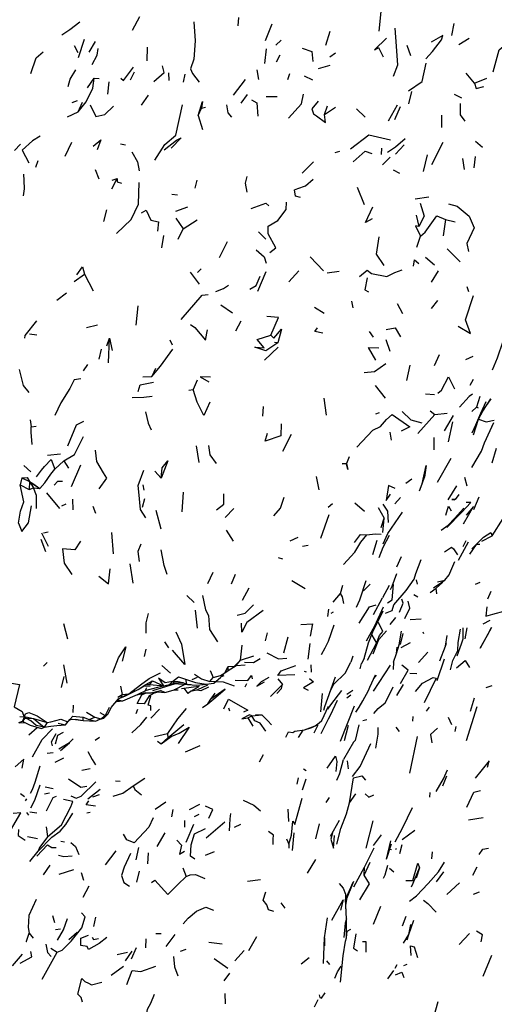
# Model space of a CAD drawing. Units: millimetres. Extents: x 42 to 1003, y 196 to 973.
# Drawn here: x 373 to 400, y 788 to 843 of the extents above; entities that cross this region are included whole.
import ezdxf

# ---------------------------------------------------------------- set-up
doc = ezdxf.new("R2010")
doc.units = ezdxf.units.MM
doc.layers.add('COTA', color=1, linetype='Continuous')
doc.layers.add('RUBINETTOS', color=2, linetype='Continuous')
doc.styles.get("Standard").update_dxf_attribs({"font": 'arial.ttf'})
doc.dimstyles.new('Milímetros', dxfattribs={"dimtxt": 11, "dimasz": 5, "dimexe": 3, "dimexo": 10, "dimgap": 3, "dimtad": 1, "dimtxsty": 'Standard', "dimblk": 'DOT', "dimcen": 2.5, "dimadec": 0, "dimazin": 0, "dimtfac": 1, "dimtmove": 0, "dimatfit": 3, "dimldrblk": 'DOT', "dimfxl": 0, "dimarcsym": 0})

# ---------------------------------------------------------------- blocks, each defined once
blk = doc.blocks.new('_Dot')
at = {"color": 0, "linetype": 'ByBlock', "lineweight": -2}
blk.add_line((-0.5, 0), (-1, 0), dxfattribs=at)
at = {"color": 0, "linetype": 'ByBlock', "const_width": 0.5}
blk.add_lwpolyline([(-0.25, 0, 1), (0.25, 0, 1)], format="xyb", close=True, dxfattribs=at)
blk = doc.blocks.new('*D69')
at = {"layer": 'COTA', "color": 0, "lineweight": -2}
for p, q in [((421.957, 898.531), (462.035, 898.531)), ((459.035, 893.531), (459.035, 750.121)), ((393.698, 745.121), (462.035, 745.121))]:
    blk.add_line(p, q, dxfattribs=at)
at = {"layer": 'Defpoints', "color": 0}
for p in [(411.957, 898.531), (383.698, 745.121), (459.035, 745.121)]:
    blk.add_point(p, dxfattribs=at)
at = {"layer": 'COTA', "color": 0, "lineweight": -2, "xscale": 5, "yscale": 5, "zscale": 5}
for p, rotation in [((459.035, 898.531), 90), ((459.035, 745.121), 270)]:
    blk.add_blockref('_Dot', p, dxfattribs=dict(at, rotation=rotation))
at = {"layer": 'COTA', "color": 0, "insert": (450.418, 821.826), "char_height": 11, "attachment_point": 5, "rotation": 90}
blk.add_mtext('160', dxfattribs=at)

msp = doc.modelspace()

# ---------------------------------------------------------------- linework, layer by layer
at = {"layer": 'RUBINETTOS'}
for p, q in [((379.451, 842.572), (379.864, 843.344)), ((385.381, 843.279), (385.34, 842.829)), ((386.895, 842.001), (387.268, 842.94)), ((397.427, 842.961), (397.291, 842.282)), ((390.261, 841.741), (390.503, 842.528)), ((376.424, 841.312), (376.205, 841.71)), ((376.432, 841.05), (376.771, 842.069)), ((377.035, 841.354), (377.396, 841.95)), ((387.761, 842.024), (387.465, 841.737)), ((395.015, 841.151), (394.808, 841.713)), ((397.695, 841.786), (398.282, 842.128)), ((380.275, 840.859), (380.296, 841.622)), ((386.862, 840.723), (386.953, 841.534)), ((387.51, 840.802), (387.709, 841.209)), ((390.479, 841.08), (390.798, 841.316)), ((393.202, 841.609), (393.471, 841.082)), ((389.849, 840.433), (390.5, 840.624)), ((379.347, 839.799), (379.573, 840.244)), ((381.475, 840.191), (381.483, 839.769)), ((382.305, 839.679), (382.404, 840.111)), ((386.415, 840.353), (386.508, 839.814)), ((388.138, 839.821), (388.255, 840.161)), ((398.575, 839.616), (398.108, 840.171)), ((376.942, 839.346), (377.321, 839.888)), ((377.321, 839.888), (377.601, 839.884)), ((378.068, 838.996), (378.149, 839.687)), ((385.11, 838.954), (385.768, 839.824)), ((389.054, 840.023), (389.523, 839.802)), ((398.575, 839.616), (399.254, 839.903)), ((385.864, 838.98), (385.507, 838.489)), ((394.907, 838.464), (395.063, 839.152)), ((397.435, 839.003), (397.846, 838.799)), ((376.081, 838.532), (376.383, 838.648)), ((376.426, 838.005), (376.668, 838.558)), ((379.968, 838.387), (380.357, 838.944)), ((386.92, 838.872), (387.537, 838.871)), ((375.814, 837.74), (376.426, 838.005)), ((383.119, 837.813), (383.322, 838.216)), ((383.322, 838.216), (383.529, 838.276)), ((390.183, 837.862), (390.364, 838.347)), ((390.183, 837.862), (390.803, 838.282)), ((391.982, 838.176), (392.465, 837.721)), ((393.77, 837.507), (394.273, 838.402)), ((394.114, 837.586), (394.444, 838.315)), ((383.119, 837.813), (383.367, 837.034)), ((396.729, 837.818), (396.726, 837.138)), ((372.851, 835.847), (373.204, 836.214)), ((375.69, 835.544), (376.063, 836.31)), ((378.792, 836.221), (379.058, 836.161)), ((396.191, 835.071), (396.814, 836.312)), ((398.627, 836.37), (399.023, 836.046)), ((390.786, 835.747), (391.046, 835.823)), ((393.371, 835.626), (393.4, 835.985)), ((394.16, 835.639), (394.636, 836.174)), ((374.05, 834.924), (374.183, 835.291)), ((388.936, 834.583), (389.578, 835.226)), ((393.436, 835.058), (393.855, 835.484)), ((395.732, 834.676), (395.953, 835.602)), ((398.008, 834.787), (397.928, 835.405)), ((398.603, 835.509), (398.542, 834.88)), ((377.368, 834.788), (377.576, 834.268)), ((394.021, 834.775), (394.377, 834.576)), ((378.302, 833.701), (378.597, 834.284)), ((378.328, 834.191), (378.597, 834.284)), ((382.954, 833.754), (383.07, 834.201)), ((392.423, 832.814), (392.027, 833.79)), ((381.646, 833.414), (381.967, 833.38)), ((395.266, 833.148), (396.023, 833.256)), ((377.996, 832.526), (377.829, 831.888)), ((381.871, 832.459), (382.557, 832.695)), ((381.879, 832.071), (382.297, 831.474)), ((382.297, 831.474), (383.062, 831.978)), ((395.308, 832.232), (395.467, 831.609)), ((396.946, 831.985), (396.821, 831.084)), ((396.946, 831.985), (397.484, 831.872)), ((382.002, 830.897), (382.297, 831.474)), ((386.502, 831.31), (386.915, 830.897)), ((381.19, 831.092), (381.079, 830.419)), ((384.315, 829.863), (384.758, 830.757)), ((395.341, 830.449), (395.561, 831.06)), ((397.037, 830.358), (397.767, 829.627)), ((389.382, 829.903), (390.124, 829.116)), ((395.843, 829.886), (396.339, 829.463)), ((383.089, 829.036), (383.292, 829.228)), ((386.463, 827.989), (386.921, 829.09)), ((388.196, 828.513), (388.759, 829.119)), ((390.339, 829.017), (391.012, 829.113)), ((396.171, 828.489), (396.559, 829.131)), ((376.196, 828.528), (376.774, 828.946)), ((376.774, 828.946), (377.252, 828.013)), ((383.196, 828.387), (382.701, 829.043)), ((398.136, 828.241), (398.241, 827.973)), ((375.221, 827.488), (375.771, 827.888)), ((391.707, 827.435), (391.766, 827.047)), ((396.167, 827.021), (396.526, 827.457)), ((398.072, 826.391), (398.517, 827.747)), ((379.751, 827.171), (379.648, 826.088)), ((384.397, 827.229), (385.044, 826.773)), ((389.638, 827.1), (390.167, 826.751)), ((394.257, 827.292), (394.558, 826.746)), ((385.223, 825.774), (385.538, 826.324)), ((376.881, 825.959), (377.508, 826.109)), ((373.702, 825.596), (374.103, 825.543)), ((378.027, 824.939), (378.172, 825.365)), ((378.117, 823.984), (378.172, 825.365)), ((378.172, 825.365), (378.311, 824.674)), ((381.546, 825.259), (381.677, 824.992)), ((392.687, 825.726), (392.9, 825.41)), ((393.614, 825.279), (393.834, 824.628)), ((377.592, 824.194), (377.728, 824.735)), ((386.843, 824.131), (387.605, 824.861)), ((387.575, 825.107), (387.391, 825.114)), ((396.34, 823.823), (396.616, 824.449)), ((398.089, 824.164), (398.495, 824.352)), ((376.726, 823.54), (376.964, 823.879)), ((380.743, 823.656), (380.543, 823.216)), ((394.786, 822.989), (394.97, 823.844)), ((380.039, 823.191), (380.543, 823.216)), ((383.075, 823.018), (382.844, 822.489)), ((398.503, 823.049), (398.317, 822.713)), ((382.608, 822.444), (382.844, 822.489)), ((393.017, 822.714), (393.582, 821.997)), ((390.152, 822.01), (390.277, 821.047)), ((395.829, 822.247), (396.34, 822.206)), ((398.865, 822.106), (398.693, 821.504)), ((386.76, 821.536), (386.725, 820.999)), ((398.417, 821.259), (398.693, 821.504)), ((398.8, 821.451), (398.693, 821.504)), ((373.729, 820.801), (373.789, 820.409)), ((393.052, 821.132), (393.272, 821.212)), ((395.414, 820.023), (396.365, 821.085)), ((396.091, 821.291), (396.365, 821.085)), ((396.365, 821.085), (397.038, 821.173)), ((396.892, 820.172), (397.396, 821.031)), ((398.525, 819.947), (398.804, 820.836)), ((373.789, 820.409), (374.063, 820.43)), ((397.117, 819.563), (397.364, 820.678)), ((399.36, 819.987), (399.659, 820.642)), ((387.859, 819.048), (388.344, 819.994)), ((393.841, 820.102), (393.914, 819.651)), ((396.293, 819.807), (396.294, 819.11)), ((383.188, 818.402), (383.029, 819.347)), ((399.561, 818.391), (399.807, 819.218)), ((374.702, 818.813), (375.426, 818.898)), ((396.497, 817.304), (397.263, 818.654)), ((373.386, 818.24), (373.766, 817.888)), ((375.114, 818.032), (375.619, 818.5)), ((375.619, 818.5), (375.876, 818.083)), ((376.055, 817.064), (376.559, 818.275)), ((373.269, 817.551), (373.176, 817.16)), ((373.269, 817.551), (373.692, 817.339)), ((380.712, 817.932), (381.051, 817.523)), ((389.729, 817.617), (389.867, 816.886)), ((394.727, 817.258), (395.066, 817.498)), ((395.649, 817.222), (395.777, 817.588)), ((398.157, 817.078), (398.031, 817.576)), ((373.176, 817.16), (373.685, 816.895)), ((373.692, 817.339), (373.685, 816.895)), ((373.685, 816.895), (373.914, 816.994)), ((373.692, 817.339), (373.914, 816.994)), ((373.692, 817.339), (374.272, 816.961)), ((373.914, 816.994), (374.272, 816.961)), ((380.038, 817.164), (380.081, 816.869)), ((397.105, 816.326), (397.588, 817.103)), ((374.657, 816.707), (375.369, 815.842)), ((380.017, 815.912), (380.143, 816.401)), ((382.228, 815.65), (382.299, 816.74)), ((394.129, 816.095), (394.443, 816.446)), ((398.542, 815.785), (398.841, 816.492)), ((375.504, 815.994), (375.747, 816.09)), ((376.094, 816.355), (376.122, 815.756)), ((377.415, 815.56), (377.258, 815.95)), ((384.636, 815.336), (385.121, 815.835)), ((390.396, 815.902), (390.631, 816.115)), ((392.424, 815.665), (391.885, 816.125)), ((393.186, 815.89), (393.519, 815.291)), ((397.49, 816.33), (397.495, 816.335)), ((380.764, 815.751), (381.048, 814.704)), ((389.975, 814.185), (390.448, 815.505)), ((393.351, 814.776), (393.519, 815.291)), ((393.447, 814.497), (393.519, 815.291)), ((374.368, 814.476), (374.738, 813.738)), ((374.483, 814.48), (374.748, 814.537)), ((378.397, 813.296), (378.301, 814.494)), ((384.7, 814.622), (385.083, 814.015)), ((388.267, 814.037), (388.711, 814.239)), ((374.332, 814.126), (374.59, 813.435)), ((388.95, 813.724), (389.268, 813.78)), ((392.897, 813.265), (393.133, 814.063)), ((397.677, 812.954), (398.235, 813.978)), ((397.949, 813.705), (398.114, 814.041)), ((398.669, 813.821), (398.287, 813.277)), ((398.871, 813.822), (398.676, 813.828)), ((387.592, 813.094), (387.832, 813.024)), ((394.237, 812.583), (394.495, 813.16)), ((379.303, 812.744), (379.481, 811.662)), ((395.293, 812.197), (395.597, 812.981)), ((383.942, 812.253), (383.648, 811.631)), ((384.989, 811.625), (385.207, 812.171)), ((388.363, 811.805), (389.109, 811.359)), ((391.086, 811.075), (391.215, 811.544)), ((392.372, 811.233), (392.737, 811.6)), ((393.802, 811.527), (393.44, 810.843)), ((395.389, 811.598), (395.338, 811.848)), ((396.275, 811.401), (396.529, 811.566)), ((396.529, 811.566), (396.923, 811.823)), ((398.626, 811.597), (398.898, 811.718)), ((382.49, 810.973), (382.898, 810.572)), ((385.598, 810.708), (385.982, 811.406)), ((390.681, 810.607), (391.086, 811.075)), ((395.186, 811.019), (395.406, 810.896)), ((396.096, 811.134), (396.433, 811.385)), ((396.476, 811.069), (396.433, 811.385)), ((399.483, 811.194), (399.3, 810.764)), ((392.92, 809.915), (393.44, 810.843)), ((392.993, 809.277), (393.489, 810.337)), ((383.089, 809.152), (382.972, 810.15)), ((390.368, 809.796), (390.426, 810.201)), ((390.558, 809.987), (390.699, 810.06)), ((375.591, 809.41), (375.824, 808.558)), ((392.538, 808.429), (392.993, 809.277)), ((393.868, 809.347), (394.185, 809.737)), ((394.974, 809.622), (395.594, 809.66)), ((399.052, 809.395), (399.444, 809.602)), ((386.895, 808.428), (387.002, 808.89)), ((392.829, 808.763), (393.091, 808.313)), ((394.365, 808.22), (394.487, 808.969)), ((394.444, 808.239), (394.584, 808.85)), ((395.68, 808.932), (395.721, 808.851)), ((397.938, 808.557), (397.937, 809.163)), ((398.048, 808.547), (398.164, 809.171)), ((381.236, 808.377), (381.47, 808.048)), ((385.497, 807.349), (385.589, 808.189)), ((388.13, 808.641), (387.896, 807.751)), ((389.268, 807.408), (389.385, 808.284)), ((392.587, 807.35), (393.091, 808.313)), ((394.212, 807.738), (394.365, 808.22)), ((394.482, 808.067), (394.994, 808.344)), ((396.953, 808.137), (397.005, 808.301)), ((380.194, 807.973), (380.101, 807.56)), ((385.497, 807.349), (386.246, 807.604)), ((390.03, 807.677), (390.225, 808.052)), ((391.766, 807.584), (391.661, 807.252)), ((395.446, 807.229), (395.974, 807.8)), ((374.483, 807.025), (374.683, 807.225)), ((375.608, 807.088), (375.793, 806.068)), ((381.093, 807.057), (381.581, 806.622)), ((384.804, 806.777), (385.255, 807.049)), ((385.255, 807.049), (385.497, 807.349)), ((385.255, 807.049), (385.76, 807.093)), ((389.419, 807.087), (389.445, 806.678)), ((392.183, 806.872), (392.255, 807.169)), ((392.406, 807.441), (392.255, 807.169)), ((392.924, 805.619), (393.879, 807.085)), ((396.483, 806.215), (396.89, 807.44)), ((383.801, 806.774), (383.968, 806.389)), ((384.383, 806.384), (384.61, 806.64)), ((384.434, 806.442), (384.588, 806.491)), ((384.61, 806.64), (384.795, 806.998)), ((384.61, 806.64), (384.804, 806.777)), ((384.804, 806.777), (384.795, 806.998)), ((389.044, 806.749), (389.167, 806.709)), ((392.715, 805.844), (393.047, 806.543)), ((392.946, 806.33), (393.09, 806.513)), ((394.958, 806.624), (395.344, 806.609)), ((375.619, 806.442), (375.463, 805.837)), ((379.765, 805.72), (380.198, 805.993)), ((380.198, 805.993), (380.567, 806.203)), ((380.198, 805.993), (380.422, 806.003)), ((380.422, 806.003), (380.567, 806.203)), ((380.422, 806.003), (381.191, 805.922)), ((380.567, 806.203), (381.191, 805.922)), ((380.597, 805.666), (381.857, 806.049)), ((381.191, 805.922), (381.528, 805.988)), ((381.528, 805.988), (381.687, 806.167)), ((381.528, 805.988), (381.785, 806.064)), ((381.687, 806.167), (381.785, 806.064)), ((381.785, 806.064), (382.275, 806.111)), ((381.785, 806.027), (381.926, 806.043)), ((382.275, 806.111), (382.472, 806.018)), ((382.41, 806.297), (382.472, 806.018)), ((382.472, 806.018), (382.744, 806)), ((382.795, 806.278), (383.087, 806.41)), ((383.776, 806.163), (383.968, 806.389)), ((383.776, 806.163), (384.138, 806.173)), ((384.003, 806.073), (384.138, 806.173)), ((384.138, 806.173), (384.383, 806.384)), ((385.745, 805.859), (385.853, 806.045)), ((387.176, 805.32), (387.839, 805.997)), ((387.572, 806.314), (387.839, 805.997)), ((390.201, 804.765), (390.796, 806.418)), ((391.135, 806.42), (391.149, 806.431)), ((391.149, 806.431), (391.155, 806.44)), ((394.231, 805.384), (394.613, 805.999)), ((399.217, 805.836), (399.556, 805.943)), ((378.634, 805.289), (378.877, 805.443)), ((378.792, 805.903), (378.877, 805.443)), ((378.81, 805.266), (379.247, 805.465)), ((378.877, 805.443), (378.81, 805.266)), ((378.877, 805.443), (379.247, 805.465)), ((379.247, 805.465), (379.765, 805.72)), ((379.638, 805.393), (380.198, 805.551)), ((379.727, 805.431), (380.271, 805.692)), ((379.971, 805.411), (379.888, 805.463)), ((379.971, 805.411), (380.22, 805.523)), ((380.084, 805.913), (380.447, 805.896)), ((380.09, 805.52), (380.22, 805.523)), ((380.242, 805.818), (380.171, 805.665)), ((380.22, 805.523), (380.498, 805.532)), ((380.498, 805.532), (381.027, 805.668)), ((380.622, 805.509), (380.886, 805.589)), ((380.809, 805.612), (380.886, 805.589)), ((383.826, 805.167), (384.084, 805.507)), ((390.059, 805.493), (389.97, 804.46)), ((391.428, 805.463), (391.78, 805.682)), ((391.446, 805.256), (391.666, 805.423)), ((392.333, 805.074), (392.643, 805.66)), ((392.643, 805.66), (392.717, 805.847)), ((376.143, 804.432), (376.149, 804.847)), ((378.525, 805.026), (378.753, 805.232)), ((378.55, 805.038), (378.916, 805.08)), ((383.66, 804.917), (383.826, 805.167)), ((392.125, 804.725), (392.333, 805.074)), ((398.348, 804.498), (398.582, 805.252)), ((373.408, 804.174), (373.477, 804.348)), ((376.889, 804.457), (377.342, 804.174)), ((377.629, 804.437), (377.935, 804.263)), ((377.831, 804.094), (378.095, 804.349)), ((378.154, 804.711), (377.935, 804.263)), ((377.935, 804.263), (378.095, 804.349)), ((378.095, 804.349), (378.271, 804.709)), ((379.741, 804.603), (379.647, 804.348)), ((380.482, 804.11), (380.964, 804.608)), ((384.894, 804.508), (384.849, 804.677)), ((386.134, 804.242), (386.69, 804.298)), ((386.329, 804.316), (386.69, 804.298)), ((390.152, 804.562), (390.201, 804.765)), ((391.086, 802.833), (391.857, 804.806)), ((391.945, 804.458), (392.125, 804.725)), ((395.883, 804.51), (396.061, 804.735)), ((398.131, 802.856), (398.723, 804.757)), ((373.111, 803.868), (373.315, 803.954)), ((373.12, 803.871), (373.151, 803.85)), ((373.408, 804.174), (373.15, 804.193)), ((373.151, 803.85), (373.433, 803.866)), ((373.498, 804.195), (373.315, 803.954)), ((373.408, 804.174), (373.315, 803.954)), ((373.357, 803.905), (373.316, 803.955)), ((373.418, 804.089), (373.497, 804.107)), ((373.497, 804.107), (373.498, 804.195)), ((373.497, 804.107), (373.918, 804.098)), ((373.498, 804.195), (373.918, 804.098)), ((373.918, 804.098), (374.694, 803.872)), ((373.918, 804.098), (374.52, 803.602)), ((374.694, 803.872), (374.52, 803.602)), ((375.301, 803.834), (375.707, 803.732)), ((375.707, 803.732), (375.96, 804.042)), ((375.707, 803.732), (375.836, 803.9)), ((375.945, 804.023), (376.016, 804.045)), ((376.12, 804.051), (376.692, 803.986)), ((376.692, 803.986), (376.698, 804.164)), ((376.692, 803.986), (377.396, 803.951)), ((376.698, 804.164), (377.036, 804.031)), ((377.036, 804.031), (377.342, 804.174)), ((377.036, 804.031), (377.396, 803.951)), ((377.342, 804.174), (377.683, 804.074)), ((377.396, 803.951), (377.683, 804.074)), ((377.831, 804.094), (377.498, 803.994)), ((377.683, 804.074), (377.935, 804.263)), ((377.831, 804.094), (377.683, 804.074)), ((381.437, 803.011), (382.331, 803.768)), ((385.908, 804.126), (386.134, 804.242)), ((385.908, 804.126), (386.182, 803.673)), ((389.715, 803.728), (389.814, 803.707)), ((389.814, 803.707), (389.834, 803.817)), ((391.303, 802.869), (391.53, 803.724)), ((392.328, 803.984), (392.564, 804.036)), ((395.124, 803.947), (395.147, 804.213)), ((397.097, 804.171), (397.282, 803.761)), ((373.664, 803.18), (374.134, 803.601)), ((374.364, 803.535), (374.54, 803.606)), ((374.407, 802.923), (374.975, 803.523)), ((380.679, 803.095), (381.405, 803.248)), ((381.405, 803.248), (381.437, 803.011)), ((388.422, 803.32), (388.555, 803.382)), ((388.422, 803.32), (388.539, 803.379)), ((388.539, 803.379), (389.07, 803.455)), ((388.744, 803.028), (388.999, 803.444)), ((389.07, 803.455), (389.661, 803.687)), ((389.07, 803.455), (389.479, 803.596)), ((389.602, 803.3), (389.814, 803.707)), ((394.167, 803.611), (394.36, 803.376)), ((397.539, 803.651), (397.48, 803.37)), ((373.864, 801.948), (374.407, 802.923)), ((375.331, 802.39), (375.938, 802.759)), ((375.436, 802.312), (375.939, 802.743)), ((377.368, 802.888), (377.603, 803.05)), ((380.862, 802.82), (381.049, 802.677)), ((381.049, 802.677), (381.437, 803.011)), ((395.375, 803.082), (394.949, 801.035)), ((374.685, 802.164), (375.03, 802.193)), ((382.412, 802.228), (383.231, 802.591)), ((386.546, 801.668), (386.77, 802.073)), ((375.124, 801.647), (375.625, 801.9)), ((391.527, 801.284), (391.466, 801.72)), ((376.623, 801.214), (377.092, 801.298)), ((389.163, 801.16), (389.01, 801.26)), ((391.027, 801.006), (390.853, 800.629)), ((378.497, 800.605), (378.772, 800.592)), ((379.485, 800.333), (380.149, 800.765)), ((388.722, 800.777), (388.645, 800.43)), ((388.966, 800.106), (389.168, 800.72)), ((396.796, 800.322), (397.028, 800.884)), ((373.187, 799.896), (373.421, 799.728)), ((374.532, 799.889), (374.808, 799.944)), ((374.581, 800.277), (375.026, 800.19)), ((376.952, 799.599), (377.642, 800.151)), ((391.579, 799.388), (391.941, 799.882)), ((396.07, 799.705), (396.103, 799.96)), ((373.471, 799.485), (373.549, 799.611)), ((377.238, 799.711), (377.619, 799.851)), ((381.31, 799.408), (380.719, 799.005)), ((388.625, 798.501), (388.947, 799.645)), ((390.284, 799.392), (390.46, 799.674)), ((373.652, 798.681), (373.555, 798.838)), ((373.725, 798.88), (374.113, 798.812)), ((376.9, 798.826), (377.082, 798.867)), ((381.661, 798.593), (381.733, 798.998)), ((382.649, 799.012), (383.224, 799.302)), ((388.197, 798.336), (388.155, 799.033)), ((382.369, 798.396), (382.367, 798.028)), ((382.919, 798.623), (383.183, 798.752)), ((383.566, 797.418), (384.621, 798.321)), ((391.013, 798.383), (390.512, 797.495)), ((392.516, 796.847), (392.917, 798.375)), ((398.247, 798.426), (399.054, 798.569)), ((374.732, 797.502), (374.649, 798.033)), ((380.84, 796.939), (381.28, 797.694)), ((382.454, 797.177), (382.88, 798.184)), ((385.153, 798.026), (385.515, 798.186)), ((388.392, 796.707), (388.5, 797.711)), ((389.697, 797.36), (389.904, 798.202)), ((390.872, 797.075), (391.093, 797.953)), ((394.536, 797.335), (395.245, 797.846)), ((373.588, 797.498), (374.139, 797.392)), ((375.455, 797.232), (375.646, 797.204)), ((388.058, 797.365), (388.194, 797.062)), ((392.923, 796.988), (393.378, 797.594)), ((393.647, 796.236), (393.896, 797.248)), ((373.712, 796.1), (374.178, 796.677)), ((377.947, 795.922), (378.534, 796.693)), ((379.655, 796.202), (379.806, 796.876)), ((380.33, 796.593), (380.295, 795.974)), ((383.54, 796.453), (384.046, 796.651)), ((388.194, 797.062), (388.204, 796.841)), ((392.429, 795.782), (392.967, 796.869)), ((393.647, 796.236), (393.935, 797.094)), ((393.934, 796.743), (393.83, 796.779)), ((394.16, 796.831), (394.19, 796.771)), ((394.407, 796.543), (394.533, 797.051)), ((396.195, 796.249), (396.23, 796.632)), ((389.241, 795.453), (389.702, 796.206)), ((392.414, 795.332), (392.749, 796.059)), ((374.488, 795.355), (374.851, 795.888)), ((375.36, 795.397), (376.182, 795.649)), ((376.588, 795.49), (376.716, 795.059)), ((379.703, 794.945), (379.848, 795.566)), ((382.276, 795.746), (382.46, 795.259)), ((391.833, 794.676), (392.429, 795.782)), ((392.414, 795.332), (392.429, 795.782)), ((393.818, 795.732), (394.057, 795.52)), ((396.456, 794.957), (396.864, 795.517)), ((398.473, 795.334), (398.719, 795.809)), ((385.877, 795.002), (386.603, 795.101)), ((391.771, 794.921), (391.364, 794.002)), ((391.392, 793.946), (391.829, 795)), ((376.693, 794.114), (377.034, 794.733)), ((397.028, 794.261), (397.73, 794.912)), ((398.522, 794.27), (398.862, 794.402)), ((391.364, 794.002), (391.392, 793.946)), ((391.419, 792.895), (391.364, 794.002)), ((387.754, 793.78), (387.968, 793.499)), ((392.925, 792.599), (393.339, 793.605)), ((374.986, 793.077), (375.101, 792.694)), ((377.303, 792.457), (377.412, 792.986)), ((390.191, 791.833), (390.356, 792.955)), ((394.544, 792.502), (394.756, 793.044)), ((375.155, 792.299), (375.44, 792.338)), ((391.417, 791.839), (391.448, 792.211)), ((391.448, 792.211), (391.667, 792.314)), ((373.679, 792.101), (373.904, 791.819)), ((375.902, 791.73), (376.362, 792.15)), ((380.192, 791.264), (380.225, 791.782)), ((380.756, 792.077), (381.05, 792.08)), ((381.34, 791.352), (381.842, 792.011)), ((385.968, 791.129), (386.398, 791.905)), ((390.135, 790.396), (390.191, 791.833)), ((390.192, 791.834), (390.182, 791.39)), ((397.72, 791.467), (398.295, 792.071)), ((374.889, 791.247), (375.236, 791.03)), ((379.06, 790.553), (379.432, 791.079)), ((379.405, 790.658), (379.678, 791.291)), ((382.137, 791.092), (382.449, 791.204)), ((383.724, 791.595), (384.464, 791.494)), ((385.172, 790.541), (385.699, 791.127)), ((372.753, 790.258), (373.301, 790.915)), ((374.412, 789.516), (375.236, 791.03)), ((378.595, 790.893), (379.168, 791.037)), ((384.026, 790.675), (384.776, 790.142)), ((388.889, 790.37), (389.326, 790.734)), ((390.299, 790.555), (390.464, 790.333)), ((399.059, 789.68), (399.534, 790.866)), ((378.265, 789.753), (378.961, 790.251)), ((393.735, 789.547), (394.066, 790.004)), ((394.146, 790.128), (394.256, 790.342)), ((394.616, 790.292), (394.805, 790.353)), ((384.589, 789.421), (384.892, 789.862)), ((384.616, 788.727), (384.636, 788.139)), ((389.621, 787.969), (389.826, 788.38)), ((396.275, 787.341), (396.537, 788.272))]:
    msp.add_line(p, q, dxfattribs=at)
at = {"layer": 'RUBINETTOS', "flags": 128}
for points in [[(393.253, 842.524), (393.362, 843.618), (393.353, 844.002)], [(375.508, 842.32), (375.96, 842.616), (376.508, 843.047)], [(382.885, 843.052), (382.954, 841.988), (382.891, 840.963), (382.691, 840.417), (382.814, 840.149), (383.187, 839.675)], [(394.117, 842.688), (394.191, 841.678), (394.271, 840.623), (394.034, 839.987)], [(395.86, 840.979), (396.225, 841.395), (396.721, 842.035), (396.796, 842.283), (396.142, 841.916)], [(393.663, 842.141), (392.976, 841.482), (393.202, 841.609)], [(399.612, 840.247), (399.946, 841.475), (400.418, 841.877), (401.274, 842.139)], [(373.78, 840.156), (374.066, 841.038), (374.465, 841.377)], [(377.203, 840.651), (377.478, 841.174), (377.53, 841.547)], [(388.934, 841.565), (389.473, 841.395), (389.545, 840.83)], [(394.886, 839.191), (395.651, 839.71), (395.876, 840.741)], [(375.859, 839.432), (375.969, 839.831), (376.286, 840.37)], [(378.804, 839.887), (378.957, 839.772), (379.503, 840.515)], [(380.651, 839.71), (381.226, 840.208), (381.124, 840.588)], [(376.426, 838.005), (376.863, 838.569), (377.238, 839.339), (377.321, 839.888)], [(398.575, 839.616), (398.663, 839.309), (399.102, 839.422)], [(388.178, 837.66), (388.903, 838.454), (389.008, 839.002)], [(383.119, 837.813), (383.365, 838.598), (383.322, 838.216)], [(384.716, 838.414), (384.778, 837.966), (384.983, 837.718)], [(386.115, 838.685), (386.402, 838.509), (386.462, 837.764)], [(389.841, 838.605), (389.481, 838.183), (389.583, 837.901), (389.733, 837.783), (390.244, 837.424), (390.183, 837.862)], [(398.058, 837.49), (397.786, 837.839), (397.794, 838.472)], [(377.088, 838.396), (377.402, 837.747), (377.901, 837.859), (378.394, 838.325)], [(380.703, 835.319), (381.261, 836.192), (381.876, 836.701), (382.252, 838.404)], [(374.302, 836.647), (373.858, 836.401), (373.284, 835.863), (373.657, 835.171)], [(377.259, 836.091), (377.692, 836.447), (377.475, 835.883)], [(381.226, 835.891), (381.916, 836.429), (382.175, 836.555), (381.613, 835.984)], [(391.645, 835.945), (392.66, 836.729), (393.869, 836.452)], [(393.704, 835.755), (394.156, 836.062), (394.691, 836.53)], [(379.424, 835.781), (379.73, 835.209), (379.827, 834.716)], [(391.798, 835.226), (392.454, 835.823), (392.84, 835.681)], [(373.359, 834.52), (373.379, 834.171), (373.392, 833.716), (373.348, 833.317)], [(378.566, 831.207), (379.377, 832), (379.8, 832.86), (379.823, 834.063)], [(378.597, 834.284), (378.603, 834.1), (378.832, 834.025)], [(385.841, 834.404), (385.758, 834.033), (385.85, 833.526)], [(388.518, 833.654), (388.694, 833.732), (389.118, 833.885), (389.564, 834.242)], [(388.856, 833.217), (388.565, 833.302), (388.518, 833.654)], [(386.089, 832.605), (386.902, 832.91), (387.07, 832.765)], [(387.136, 830.151), (387.47, 830.417), (387.044, 831.188), (387.044, 831.625), (387.585, 831.942), (388.047, 832.551), (388.069, 832.967)], [(395.535, 832.901), (395.754, 832.174), (395.467, 831.609)], [(379.964, 832.365), (380.219, 832.518), (380.485, 831.961), (380.907, 831.859), (380.859, 831.341)], [(392.854, 832.029), (392.482, 831.83), (392.891, 832.699)], [(397.12, 832.876), (397.605, 832.738), (398.283, 832.179), (398.559, 831.529), (398.139, 830.661), (398.236, 830.214)], [(395.561, 831.06), (395.823, 831.293), (396.477, 832.207), (396.946, 831.985)], [(395.467, 831.609), (395.281, 831.636), (395.561, 831.06)], [(393.223, 831.027), (393.078, 830.058), (393.506, 829.428)], [(386.363, 830.294), (386.82, 829.911), (386.932, 829.557)], [(395.171, 829.377), (395.212, 829.748), (395.458, 829.534)], [(376.348, 828.908), (376.656, 829.341), (376.774, 828.946)], [(392.148, 828.813), (392.567, 829.162), (392.823, 828.97), (393.669, 828.802), (394.126, 829.024), (394.537, 829.173)], [(386.023, 828.091), (386.372, 828.308), (386.588, 828.827)], [(392.566, 828.739), (392.442, 828.07), (392.651, 827.95)], [(384.12, 827.967), (384.551, 828.144), (384.817, 828.315)], [(382.182, 826.394), (383.347, 827.76), (383.683, 827.796)], [(373.438, 825.358), (373.461, 825.504), (374.1, 826.33)], [(387.197, 825.532), (387.612, 826.524), (386.962, 826.571)], [(397.664, 826.026), (398.355, 825.629), (398.072, 826.391)], [(382.705, 826.126), (382.945, 825.959), (383.536, 825.24), (383.653, 825.83)], [(387.197, 825.532), (387.353, 825.368), (387.778, 825.87), (387.575, 825.107)], [(390.1, 825.632), (389.642, 825.738), (389.795, 825.943)], [(393.643, 825.85), (394.142, 825.945), (394.43, 825.437)], [(387.575, 825.107), (386.918, 824.649), (386.291, 824.859), (386.816, 824.81), (386.421, 825.283), (387.197, 825.532)], [(380.543, 823.216), (381.015, 823.794), (381.706, 824.746)], [(393.056, 824.125), (392.639, 824.834), (393.223, 824.828)], [(399.571, 823.58), (399.856, 824.262), (400.174, 825.193)], [(373.114, 823.602), (373.344, 822.716), (373.652, 822.328)], [(392.404, 823.447), (392.984, 823.487), (393.619, 823.943)], [(376.564, 823.082), (376.202, 823.029), (375.948, 822.539), (375.457, 821.748), (375.123, 821.037)], [(383.81, 823.183), (383.243, 823.194), (383.724, 822.922)], [(396.528, 822.286), (396.735, 822.457), (397.112, 823.2), (397.458, 822.524)], [(379.775, 822.372), (379.89, 822.757), (380.623, 822.902)], [(383.779, 821.788), (383.451, 821.037), (383.069, 821.782), (382.844, 822.489)], [(379.444, 822.05), (380.086, 822.06), (380.549, 822.118)], [(398.463, 822.227), (398.273, 822.1), (397.736, 821.495)], [(398.804, 820.836), (399.044, 821.269), (399.483, 821.974), (398.934, 821.158), (399.226, 821.827)], [(380.18, 821.249), (380.328, 820.616), (380.494, 820.227)], [(391.997, 819.256), (392.89, 820.215), (393.318, 820.425), (393.654, 820.805), (393.974, 821.099), (394.964, 820.399), (394.465, 820.161)], [(394.533, 821.258), (395.022, 820.791), (395.624, 820.624)], [(398.434, 820.061), (398.652, 820.505), (398.934, 821.158)], [(398.804, 820.836), (399.218, 820.683), (399.671, 820.783)], [(373.84, 819.406), (373.8, 820.102), (373.789, 820.409)], [(375.838, 819.34), (376.321, 820.519), (376.741, 820.722)], [(387.772, 820.563), (387.756, 819.894), (386.881, 819.6), (386.995, 820.054)], [(398.429, 818.122), (398.963, 819.033), (399.141, 819.511), (399.659, 820.642)], [(375.619, 818.5), (376.219, 818.846), (376.723, 819.867)], [(383.707, 819.351), (383.783, 818.83), (384.135, 818.351)], [(377.368, 819.096), (377.446, 818.458), (377.811, 817.835), (378, 817.53), (377.573, 816.943)], [(391.559, 818.733), (391.41, 818.356), (391.173, 818.339), (391.411, 818.344), (391.49, 818.017), (391.413, 818.341)], [(374.081, 817.602), (374.36, 817.979), (374.538, 818.178), (374.908, 818.57), (375.114, 818.032)], [(381.051, 817.523), (381.117, 818.102), (381.428, 818.505), (381.051, 817.523)], [(395.501, 816.832), (395.649, 817.222), (395.881, 818.245), (395.777, 817.588)], [(373.269, 817.551), (373.56, 817.57), (373.692, 817.339)], [(374.272, 816.961), (374.546, 817.275), (374.891, 817.754), (375.114, 818.032)], [(380.192, 815.316), (379.907, 815.786), (379.81, 816.774), (379.767, 817.119), (380.094, 817.972)], [(373.079, 815.024), (373.187, 815.692), (373.384, 816.2), (373.176, 817.16)], [(373.692, 817.339), (373.889, 817.233), (374.272, 816.961)], [(374.094, 815.831), (374.084, 816.563), (373.914, 816.994)], [(375.076, 817.134), (375.281, 817.365), (375.536, 817.363)], [(394.143, 816.956), (393.765, 817.115), (393.641, 816.292), (393.875, 816.637)], [(384.155, 815.762), (384.56, 816.08), (384.57, 816.655)], [(387.357, 815.418), (387.729, 815.86), (387.931, 816.474)], [(397.706, 816.617), (397.495, 816.335), (397.307, 816.333), (397.479, 816.328)], [(373.079, 815.024), (373.268, 814.545), (373.64, 815.041), (373.805, 815.985)], [(393.453, 816.072), (393.713, 815.688), (393.746, 815.053)], [(396.716, 814.627), (397.098, 814.911), (397.46, 815.275), (397.984, 815.853)], [(396.967, 815.461), (397.123, 815.967), (397.276, 815.71)], [(397.031, 814.774), (397.838, 815.616), (398.368, 816.167), (398.11, 816.18)], [(397.961, 814.978), (398.515, 815.942), (398.112, 815.469)], [(393.473, 813.864), (393.73, 814.439), (394.551, 815.633)], [(398.991, 814.015), (399.557, 814.307), (400.184, 815.286)], [(391.256, 812.711), (391.881, 813.393), (392.223, 813.946), (392.547, 814.359)], [(391.868, 813.941), (392.197, 814.381), (392.547, 814.359)], [(392.547, 814.359), (393.02, 814.428), (393.354, 814.405)], [(393.247, 813.093), (393.475, 813.676), (393.829, 814.349)], [(398.431, 813.582), (399.074, 814.226), (399.482, 814.501), (399.557, 814.307)], [(376.547, 814.012), (376.229, 813.516), (375.547, 813.581), (375.628, 812.772), (376.07, 812.137)], [(379.93, 813.842), (379.762, 813.426), (379.825, 812.878)], [(396.895, 813.419), (397.291, 813.67), (397.406, 813.586), (397.629, 813.254)], [(381.4, 812.142), (381.217, 812.656), (381.066, 813.522)], [(397.151, 812.131), (397.196, 812.218), (397.469, 812.876)], [(377.57, 812.062), (378.11, 811.615), (378.204, 812.458)], [(393.882, 811.305), (393.98, 811.493), (394.235, 812.2)], [(394.066, 810.456), (394.745, 811.258), (395.202, 811.894), (395.293, 812.197)], [(396.503, 811.743), (396.923, 811.823), (397.151, 812.131)], [(391.983, 810.311), (392.163, 810.732), (392.52, 811.812)], [(393.704, 810.564), (393.978, 810.726), (394.052, 811.585)], [(396.433, 811.385), (396.784, 811.707), (396.812, 811.75)], [(383.369, 810.981), (383.545, 810.162), (383.701, 809.849), (383.762, 809.073), (384.208, 808.374)], [(391.278, 810.532), (391.198, 810.894), (391.086, 811.075)], [(385.306, 809.877), (385.759, 809.976), (386.213, 810.445)], [(392.123, 809.429), (392.704, 810.329), (393.077, 810.443)], [(393.606, 809.987), (393.964, 810.13), (394.066, 810.456)], [(394.385, 810.047), (394.586, 810.536), (394.507, 810.77)], [(394.685, 809.682), (394.961, 810.262), (394.874, 810.651)], [(399.271, 810.342), (399.206, 809.808), (399.6, 809.919), (400.281, 810.109), (400.76, 810.645)], [(380.328, 809.958), (380.198, 809.437), (380.204, 808.871)], [(386.76, 810.14), (385.848, 809.467), (385.562, 808.923), (385.547, 809.42)], [(392.406, 807.441), (392.653, 808.322), (392.897, 808.934), (393.474, 810.117)], [(388.871, 809.352), (389.524, 809.39), (389.396, 808.693)], [(390.225, 808.052), (390.418, 808.422), (390.736, 809.33)], [(393.091, 808.313), (393.259, 808.732), (393.446, 808.954), (393.215, 809.455)], [(381.873, 808.936), (382.19, 808.255), (382.374, 807.117), (381.688, 807.916)], [(392.917, 807.709), (393.232, 808.51), (393.648, 808.989)], [(396.632, 807.317), (396.953, 808.137), (397.052, 808.735)], [(397.225, 806.809), (397.37, 807.335), (397.636, 807.9), (397.652, 808.337), (397.782, 809.092)], [(398.883, 808.035), (399.302, 808.757), (399.529, 809.186), (398.883, 808.035)], [(397.597, 807.606), (397.838, 808.261), (397.938, 808.557)], [(378.356, 806.665), (378.67, 807.488), (379.083, 808.095), (378.874, 807.296)], [(386.961, 807.763), (387.621, 807.438), (388.082, 807.475)], [(394.043, 806.841), (394.06, 807.246), (394.04, 807.249), (394.212, 807.738), (394.259, 808.082)], [(384.795, 806.998), (385.152, 807.028), (385.497, 807.349)], [(385.716, 807.244), (386.219, 807.229), (386.588, 807.45)], [(388.524, 806.532), (387.583, 806.499), (387.769, 806.761), (388.58, 807.055)], [(390.502, 805.601), (390.688, 805.99), (391.347, 806.624), (391.661, 807.252)], [(394.444, 806.048), (394.874, 806.796), (394.505, 807.071)], [(397.566, 806.935), (398.044, 807.329), (398.289, 806.943)], [(379.247, 805.465), (379.895, 805.97), (380.391, 806.331), (381.012, 806.64)], [(382.914, 806.571), (383.312, 806.318), (383.776, 806.163)], [(383.968, 806.389), (384.373, 806.506), (384.61, 806.64)], [(385.194, 806.241), (385.906, 806.215), (386.104, 806.5), (386.147, 806.315)], [(372.689, 806.078), (373.136, 806.001), (372.832, 804.741), (373.283, 804.478), (373.408, 804.174)], [(379.765, 805.72), (380.168, 805.964), (380.198, 805.993)], [(381.687, 806.167), (381.29, 806.096), (380.903, 806.342), (381.191, 805.922)], [(381.266, 805.553), (381.603, 805.636), (381.792, 805.7), (382.401, 806.007)], [(381.687, 806.167), (382.021, 806.433), (382.41, 806.297)], [(381.687, 806.167), (382.004, 806.159), (382.275, 806.111)], [(381.758, 806.056), (383.048, 805.957), (383.573, 806.016)], [(382.41, 806.297), (382.973, 806.103), (383.573, 806.016), (384.003, 806.073)], [(382.716, 805.617), (383.113, 805.717), (383.675, 805.98)], [(384.12, 806.16), (384.515, 806.142), (385.131, 805.928)], [(387.08, 806.386), (386.645, 806.15), (386.41, 805.894), (386.826, 806.141)], [(387.516, 805.494), (387.784, 805.778), (387.839, 805.997)], [(389.352, 806.322), (389.583, 806.144), (389.022, 805.807), (389.281, 805.686)], [(395.271, 805.613), (395.671, 806.068), (396.255, 806.381), (396.438, 806.341), (395.756, 804.979)], [(378.522, 805.022), (378.697, 805.122), (378.916, 805.08), (379.727, 805.431)], [(378.662, 805.197), (379.073, 805.356), (379.765, 805.72)], [(380.392, 805.36), (380.101, 804.91), (379.713, 804.933), (379.971, 805.411)], [(380.171, 805.665), (380.874, 805.856), (381.191, 805.922)], [(380.392, 805.36), (380.622, 805.509), (380.51, 805.535)], [(380.886, 805.589), (381.266, 805.553), (381.027, 805.668)], [(382, 805.673), (381.821, 805.684), (381.794, 805.7)], [(382.186, 805.772), (382.871, 805.857), (383.189, 805.9)], [(382.716, 805.617), (382.571, 805.496), (382.337, 805.79)], [(382.716, 805.617), (383.154, 805.865), (383.189, 805.9)], [(383.706, 805.843), (383.283, 805.641), (383.029, 805.672), (383.034, 805.698)], [(384.111, 805.287), (384.641, 805.734), (383.826, 805.167)], [(390.366, 804.615), (390.537, 804.853), (391.161, 805.652)], [(393.572, 804.978), (393.813, 805.435), (394.036, 805.864)], [(378.271, 804.709), (378.664, 805.199), (378.81, 805.266)], [(380.48, 804.533), (380.483, 804.798), (380.334, 804.844), (380.484, 805.367), (380.392, 805.36)], [(383.37, 804.719), (383.66, 804.917), (384.111, 805.287)], [(384.554, 804.63), (384.831, 805.184), (385.898, 804.556), (385.659, 804.445)], [(389.996, 803.247), (390.41, 804.068), (390.521, 804.281), (390.912, 805.116)], [(392.947, 804.382), (393.196, 804.651), (393.572, 804.978)], [(373.477, 804.348), (373.654, 804.429), (374.129, 804.245), (374.694, 803.872)], [(382.451, 804.652), (381.963, 804.077), (381.405, 803.248)], [(386.134, 804.242), (385.997, 804.295), (385.576, 804.079), (385.908, 804.126)], [(386.69, 804.298), (387.019, 803.96), (387.233, 803.741)], [(389.479, 803.596), (389.661, 803.687), (389.891, 803.859), (390.043, 803.992), (390.406, 804.787)], [(373.357, 803.905), (373.729, 803.717), (374.364, 803.535)], [(374.52, 803.602), (374.073, 803.696), (373.764, 803.963), (373.497, 804.107)], [(374.52, 803.602), (374.89, 803.671), (375.226, 803.695), (375.707, 803.732)], [(374.694, 803.872), (374.898, 803.905), (375.448, 804.058), (375.836, 803.9)], [(375.836, 803.9), (376.119, 804.227), (376.698, 804.164)], [(375.96, 804.042), (376.272, 804.059), (376.692, 803.986)], [(379.415, 803.296), (379.916, 803.751), (380.263, 804.177)], [(386.909, 803.391), (386.587, 803.842), (386.301, 803.96), (386.134, 804.242)], [(392.114, 803.748), (391.9, 802.869), (391.808, 802.768), (391.252, 801.799)], [(374.981, 802.575), (374.919, 802.796), (375.193, 803.255)], [(375.158, 802.678), (375.291, 803.17), (375.595, 803.33)], [(381.049, 802.677), (381.626, 803.08), (382.057, 803.274), (382.626, 803.608), (382.015, 802.694)], [(388.023, 803.053), (388.182, 803.345), (388.422, 803.32)], [(393.066, 802.44), (393.197, 803.21), (393.195, 803.595)], [(396.511, 803.556), (396.109, 803.205), (396.185, 802.741)], [(375.782, 802.61), (375.938, 802.759), (376.133, 802.961)], [(391.762, 800.849), (392.18, 801.402), (392.772, 802.706)], [(376.966, 802.252), (377.195, 801.809), (377.388, 801.498)], [(373.285, 801.316), (373.375, 801.818), (372.905, 801.389)], [(390.334, 801.312), (390.461, 801.496), (390.798, 801.989)], [(390.798, 801.989), (390.878, 801.688), (390.828, 801.14)], [(391.027, 801.006), (391.04, 801.036), (391.252, 801.799)], [(399.304, 801.374), (399.394, 801.729), (398.605, 800.755)], [(373.763, 799.924), (373.868, 800.12), (374.007, 800.534), (374.29, 801.449)], [(396.43, 800.008), (396.84, 800.717), (397.061, 801.221)], [(375.871, 800.728), (376.567, 800.257), (376.896, 800.32)], [(376.008, 799.779), (376.311, 799.639), (376.591, 799.757), (377.408, 800.555)], [(391.579, 799.388), (391.819, 800.782), (392.274, 800.897), (392.489, 800.638)], [(373.772, 799.108), (374.002, 799.523), (374.303, 800.384)], [(378.382, 799.754), (378.915, 799.92), (379.485, 800.333)], [(379.485, 800.333), (379.578, 800.129), (379.952, 799.829)], [(392.462, 799.888), (392.67, 799.694), (392.944, 799.819)], [(398.152, 799.136), (398.532, 799.972), (398.908, 800.066)], [(374.65, 798.927), (375.016, 799.686), (375.207, 799.757)], [(374.732, 797.502), (375.487, 798.147), (376.001, 799.148), (376.112, 799.45), (375.603, 799.574)], [(377.379, 799.198), (376.868, 799.272), (377.019, 799.494)], [(385.643, 799.526), (386.24, 799.245), (386.602, 798.926)], [(391.093, 797.953), (391.423, 798.773), (391.579, 799.388)], [(371.755, 796.854), (372.645, 797.834), (373.21, 798.815), (372.79, 798.79)], [(374.178, 796.677), (374.938, 797.453), (375.406, 797.798), (375.737, 798.167), (376.118, 798.801)], [(383.728, 798.522), (383.938, 799), (383.54, 799.196)], [(384.871, 797.806), (384.908, 798.476), (384.948, 798.782)], [(394.141, 797.203), (394.542, 797.959), (395.112, 799.111)], [(380.611, 798.534), (380.367, 798.013), (379.55, 797.147), (379.135, 797.318), (378.946, 797.624)], [(388.194, 797.062), (388.34, 797.581), (388.414, 798.362), (388.522, 798.177), (388.625, 798.501)], [(373.079, 797.884), (373.063, 797.561), (373.464, 797.299)], [(382.949, 796.235), (382.693, 796.398), (382.733, 797.035), (382.919, 797.647), (383.531, 797.945)], [(387.312, 797.052), (387.312, 797.192), (387.321, 797.357), (387.336, 797.571), (387.051, 797.773)], [(390.631, 797.706), (390.548, 797.35), (390.695, 796.846), (390.75, 797.558)], [(374.732, 797.502), (374.265, 796.886), (374.178, 796.677)], [(376.013, 797.156), (376.266, 796.94), (376.465, 796.499)], [(381.939, 797.293), (382.203, 797.012), (382.078, 796.518), (382.364, 796.671)], [(374.102, 796.4), (374.713, 797.038), (374.955, 796.874), (375.194, 796.877)], [(398.838, 796.492), (399.034, 796.791), (399.347, 796.849)], [(375.312, 796.447), (375.624, 796.376), (376.091, 796.418)], [(379.338, 796.541), (378.983, 795.785), (378.836, 795.312), (378.968, 794.93), (379.291, 794.716)], [(394.936, 793.877), (395.33, 794.186), (395.989, 794.876), (396.554, 795.525), (396.901, 796.061)], [(393.494, 795.159), (393.576, 795.359), (393.729, 795.886)], [(394.737, 795.042), (395.125, 795.046), (395.4, 796), (395.494, 795.747), (395.318, 795.166)], [(395.053, 794.677), (395.143, 794.882), (395.494, 795.747)], [(380.518, 794.926), (380.706, 795.058), (381.437, 794.25), (381.995, 794.809), (382.46, 795.259)], [(382.46, 795.259), (382.683, 795.355), (382.98, 795.367), (383.492, 795.151)], [(392.173, 793.965), (392.707, 794.843), (392.414, 795.332)], [(387.365, 793.309), (387.053, 793.398), (386.968, 793.673), (386.756, 793.93), (386.912, 794.399)], [(391.003, 794.87), (391.224, 794.6), (391.363, 794.275), (391.364, 794.002)], [(374.072, 793.984), (373.666, 793.087), (373.632, 792.407), (373.679, 792.101)], [(390.606, 792.816), (391.231, 793.954), (391.091, 793.385)], [(391.4, 793.27), (391.4, 793.312), (391.387, 793.637), (391.457, 794.102)], [(395.716, 793.947), (395.963, 793.758), (396.429, 793.274)], [(382.286, 792.622), (382.566, 792.936), (383.03, 793.331), (383.553, 793.547), (383.986, 793.371)], [(375.236, 791.03), (375.516, 791.142), (376.034, 791.638), (376.63, 792.392), (376.805, 793.002), (376.61, 793.234)], [(375.263, 791.708), (375.606, 792.288), (375.824, 792.918)], [(391.41, 792.801), (391.419, 792.895), (391.349, 792.658), (391.264, 791.856)], [(391.363, 791.643), (391.417, 791.839), (391.41, 792.801)], [(394.804, 791.728), (394.912, 792.015), (395.188, 792.828)], [(394.596, 791.538), (394.912, 792.015), (395.016, 792.569)], [(398.949, 791.601), (399.023, 792), (398.688, 792.203)], [(373.55, 791.61), (373.528, 791.605), (373.537, 791.648), (373.679, 792.101)], [(378.019, 791.855), (377.591, 791.521), (376.987, 791.178), (376.918, 791.355), (376.561, 791.405), (376.574, 791.808), (376.99, 791.985)], [(377.193, 791.866), (377.28, 791.747), (377.55, 791.801)], [(391.085, 789.355), (391.24, 790.82), (391.363, 791.645)], [(391.947, 792.052), (391.815, 791.25), (392.028, 791.108)], [(373.183, 790.407), (373.821, 790.774), (373.77, 791.075)], [(374.604, 791.483), (374.697, 791.017), (374.918, 790.795)], [(392.52, 791.024), (392.52, 791.603), (392.317, 791.603)], [(395.039, 790.845), (394.996, 791.385), (395.21, 791.328), (395.394, 790.728)], [(381.744, 790.794), (381.799, 790.212), (381.984, 789.712)], [(379.144, 789.23), (379.442, 790.013), (379.921, 789.954), (380.758, 790.252)], [(390.761, 789.582), (390.914, 789.936), (391.112, 790.25)], [(376.668, 788.226), (376.587, 788.496), (376.393, 788.676), (376.631, 789.554), (376.787, 789.389), (377.004, 789.292), (377.16, 789.198), (377.742, 789.361)], [(394.16, 789.757), (394.517, 789.913), (394.631, 789.617)], [(380.23, 787.485), (380.29, 787.846), (380.473, 788.178), (380.683, 788.681)], [(389.892, 788.643), (389.935, 788.497), (390.025, 788.46), (390.223, 788.761)]]:
    msp.add_lwpolyline(points, dxfattribs=at)

# ---------------------------------------------------------------- dimensions: what is measured, and where the dimension line sits
at = {"layer": 'COTA'}
dim = msp.add_linear_dim(base=(459.035, 745.121), p1=(411.957, 898.531), p2=(383.698, 745.121), angle=90, text='160', dimstyle='Milímetros', dxfattribs=at)
dim.commit()
dim.dimension.update_dxf_attribs({"geometry": '*D69', "text_midpoint": (450.418, 821.826)})

doc.saveas('drawing.dxf')
